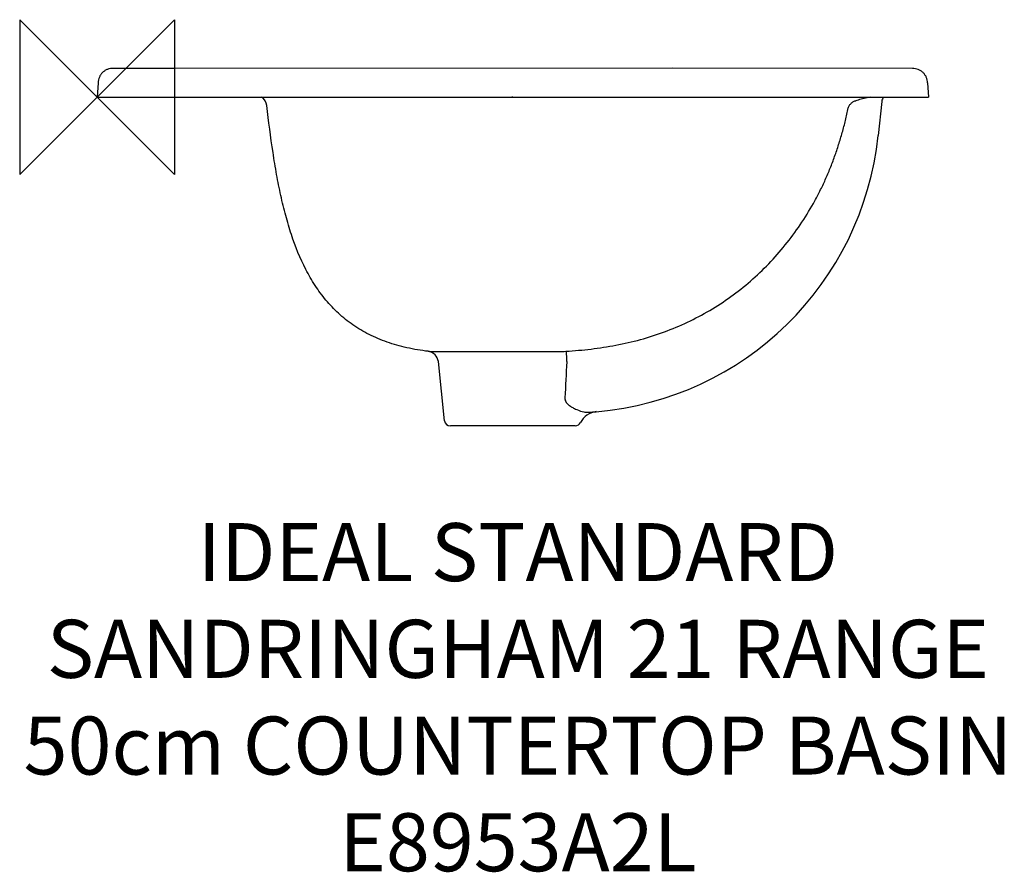
# Model space of a CAD drawing. Units: millimetres. Extents: x -40 to 469, y -401 to 40.
import ezdxf

# ---------------------------------------------------------------- set-up
doc = ezdxf.new("R2010")
doc.units = ezdxf.units.MM
doc.header["$LTSCALE"] = 54.820741
for name, color, linetype in [('DETAIL', 2, 'CONTINUOUS'), ('ORIGIN', 6, 'CONTINUOUS'), ('Text', 7, 'CONTINUOUS')]:
    doc.layers.add(name, color=color, linetype=linetype)
doc.styles.add('Fastrack', font='simplex.shx')

# ---------------------------------------------------------------- blocks, each defined once
blk = doc.blocks.new('ORIGIN')
at = {"layer": 'ORIGIN'}
blk.add_lwpolyline([(-20, 20), (-20, -20), (20, 20), (20, -20)], close=True, dxfattribs=at)

msp = doc.modelspace()

# ---------------------------------------------------------------- linework, layer by layer
at = {"layer": 'DETAIL'}
for p, q in [((40.19, 14.84), (8.42, 14.8)), ((297.38, 14.89), (40.19, 14.84)), ((421.67, 14.76), (297.38, 14.89)), ((0.51, 7.36), (0, 0)), ((429.49, 7.31), (430, 0)), ((0, 0), (430, 0)), ((214.67, -0.04), (214.56, -0.04)), ((214.78, -0.04), (214.67, -0.04)), ((214.98, -0.04), (214.78, -0.04)), ((405.75, -2.34), (403.9, -19.94)), ((179.72, -167.31), (176.51, -136.79)), ((258.01, -162.67), (258.18, -162.66)), ((258.18, -162.66), (258.18, -162.66)), ((247.3, -170), (182.7, -170))]:
    msp.add_line(p, q, dxfattribs=at)
for centre, radius, start, end in [((81.85, -5.12), 6, 6.6138, 59.1082), ((419.42, -92.82), 94.89, 101.9854, 105.8302), ((409.73, -2.75), 4, 136.406, 174), ((428.53, -124.85), 128.19, 105.8442, 106.4117), ((244.78, -3.22), 160, 274.805, 354), ((170.54, -137.42), 6, 6, 83.4238), ((259.02, -172.62), 10, 94.8047, 154.3748), ((253.36, -154.74), 8.23, 259.0712, 273.5973), ((182.7, -167), 3, 186, 269.9962), ((247.3, -167), 3, 270.0041, 334.3749)]:
    msp.add_arc(centre, radius, start, end, dxfattribs=at)
for points, start_tangent, end_tangent in [([(8.42, 14.8), (5.46, 14.31), (4.1, 13.66), (2.9, 12.75), (1.92, 11.6), (1.2, 10.28), (0.51, 7.36)], (-0.999998, -0.001934), (-0.069757, -0.997564)), ([(429.49, 7.31), (428.82, 10.23), (428.11, 11.55), (427.15, 12.7), (425.97, 13.62), (424.62, 14.27), (421.67, 14.76)], (-0.069757, 0.997564), (-0.999999, 0.001284)), ([(171.23, -131.46), (160.15, -129.61), (149.96, -126.71), (140.67, -122.75), (132.3, -117.77), (124.87, -111.81), (118.37, -104.98), (112.77, -97.41), (107.99, -89.19), (100.49, -71.07), (97.55, -61.23), (95.04, -50.88), (92.88, -40.03), (91, -28.67), (87.81, -4.43)], (-0.99342, 0.114525), (-0.115174, 0.993345)), ([(388.18, -6.47), (388.7, -4.94), (389.61, -3.6), (390.84, -2.55), (392.31, -1.88)], (0.187249, 0.982312), (0.957955, 0.28692)), ([(242.5, -131.43), (255.46, -130.27), (268.31, -128.29), (280.98, -125.36), (293.36, -121.39), (305.35, -116.36), (316.83, -110.28), (327.71, -103.18), (337.9, -95.13), (347.32, -86.2), (355.91, -76.48), (363.62, -66.06), (370.42, -55.03), (373.47, -49.31), (376.27, -43.47), (378.84, -37.52), (381.15, -31.47), (382.22, -28.41), (383.25, -25.33), (385.16, -19.11), (386.83, -12.83), (388.18, -6.47)], (0.998038, 0.062618), (0.180234, 0.983624)), ([(171.23, -131.46), (171.24, -131.46), (171.28, -131.46), (171.35, -131.46), (171.44, -131.46), (171.55, -131.46), (171.69, -131.46), (172.06, -131.47), (172.52, -131.47), (173.09, -131.48), (173.75, -131.49), (174.52, -131.49), (175.38, -131.5), (176.34, -131.5), (178.54, -131.51), (181.1, -131.51), (183.98, -131.51), (187.17, -131.51), (190.63, -131.51), (194.32, -131.51), (198.21, -131.51), (206.44, -131.5), (214.99, -131.5)], (-0.859212, -0.51162), (1, -0.000927)), ([(214.99, -131.5), (221.69, -131.51), (240.25, -131.5)], (1, -0.000931), (1, 0.000836)), ([(240.25, -131.5), (240.76, -131.5), (242.5, -131.43)], (1, 0.000836), (0.998038, 0.062619)), ([(242.5, -131.43), (242.52, -131.6), (242.55, -131.95), (242.59, -132.46), (242.63, -133.13), (242.75, -134.82), (242.88, -136.83)], (0.138743, -0.990328), (0.063805, -0.997962)), ([(242.88, -136.83), (241.98, -155.42)], (-0.048367, -0.99883), (-0.048518, -0.998822)), ([(241.98, -155.42), (241.99, -156.46), (242.34, -157.42), (242.9, -158.24), (243.6, -158.94), (245.16, -160.08), (246.84, -160.98)], (-0.15845, -0.987367), (0.904826, -0.425781)), ([(246.84, -160.98), (248.14, -161.58), (251.8, -162.82)], (0.904833, -0.425767), (0.984432, -0.175768)), ([(253.87, -162.95), (257.09, -162.74), (258.18, -162.66)], (0.998132, 0.061087), (0.996895, 0.078739))]:
    msp.add_spline(points, degree=3, dxfattribs=dict(at, start_tangent=start_tangent, end_tangent=end_tangent))

# ---------------------------------------------------------------- block references
at = {"layer": 'ORIGIN', "xscale": -2, "yscale": 2, "zscale": 2}
msp.add_blockref('ORIGIN', (0, 0), dxfattribs=at)

# ---------------------------------------------------------------- texts
at = {"layer": 'Text', "insert": (217.66, -220.28), "char_height": 30, "width": 2237.2895, "attachment_point": 2, "style": 'Fastrack'}
msp.add_mtext('IDEAL STANDARD\\PSANDRINGHAM 21 RANGE\\P50cm COUNTERTOP BASIN\\PE8953A2L', dxfattribs=at)

doc.saveas('drawing.dxf')
